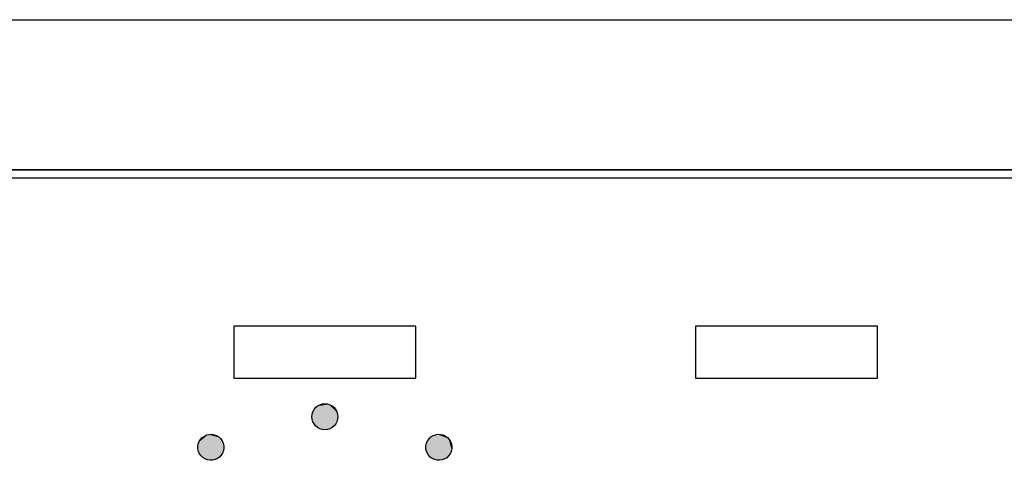
# Model space of a CAD drawing. Units: millimetres. Extents: x -834 to -699, y 242 to 360.
# Drawn here: x -786 to -782, y 325 to 327 of the extents above; entities that cross this region are included whole.
import ezdxf

# ---------------------------------------------------------------- set-up
doc = ezdxf.new("R2010")
doc.units = ezdxf.units.MM
doc.layers.add('GAIKEI', color=7, linetype='Continuous')

msp = doc.modelspace()

# ---------------------------------------------------------------- linework, layer by layer
at = {"layer": 'GAIKEI', "color": 1, "linetype": 'Continuous'}
for points in [[(-811.28894483, 326.98699413), (-769.32894483, 326.98699413)], [(-797.21034123, 326.41048733), (-770.30754893, 326.41048733)], [(-797.20894513, 326.40909113), (-770.30894353, 326.40909113)], [(-797.17894483, 326.37909083), (-770.33894543, 326.37909083)], [(-784.10896033, 325.80907813), (-784.80896953, 325.80907813)], [(-784.80896953, 325.80907813), (-784.80896953, 325.60909263)], [(-784.10896033, 325.60909263), (-784.10896033, 325.80907813)], [(-782.33395883, 325.80907813), (-783.03397103, 325.80907813)], [(-783.03397103, 325.80907813), (-783.03397103, 325.60909263)], [(-782.33395883, 325.60909263), (-782.33395883, 325.80907813)], [(-784.80896953, 325.60909263), (-784.10896033, 325.60909263)], [(-783.03397103, 325.60909263), (-782.33395883, 325.60909263)]]:
    msp.add_lwpolyline(points, dxfattribs=at)
for points in [[(-784.50927812, 325.46012952, -0.4142135624), (-784.45932479, 325.5101534)], [(-784.45932479, 325.5101534, -0.4142135624), (-784.40930443, 325.46012952)], [(-784.45932479, 325.41010563, -0.4142135624), (-784.50927812, 325.46012952)], [(-784.40930443, 325.46012952, -0.4142135624), (-784.45932479, 325.41010563)], [(-784.94098837, 325.3176688, -0.4141895985), (-784.92273224, 325.38595707)], [(-784.92273224, 325.38595707, -0.4140952753), (-784.85441121, 325.36766294)], [(-784.06420444, 325.36763469, -0.4142825121), (-783.99592024, 325.3859915)], [(-783.99592024, 325.3859915, -0.4140929456), (-783.97759968, 325.31763905)], [(-784.85441121, 325.36766294, -0.4140704907), (-784.87270894, 325.29931132)], [(-784.04594354, 325.29934869, -0.414170159), (-784.06420444, 325.36763469)], [(-784.87270894, 325.29931132, -0.4142468774), (-784.94098837, 325.3176688)], [(-783.97759968, 325.31763905, -0.4142052052), (-784.04594354, 325.29934869)]]:
    msp.add_lwpolyline(points, format="xyb", dxfattribs=at)
for points in [[(-784.44351233, 325.50760343), (-784.50673563, 325.44431763), (-784.50673563, 325.47594143), (-784.50927773, 325.46012953)], [(-784.44351233, 325.50760343), (-784.48884473, 325.41975703), (-784.50673563, 325.44431763), (-784.49965253, 325.43058543)], [(-784.44351233, 325.50760343), (-784.50673563, 325.47594143), (-784.48884473, 325.50050193), (-784.49965253, 325.48967353)], [(-784.44351233, 325.50760343), (-784.48884473, 325.50050193), (-784.45932503, 325.51015313), (-784.47513013, 325.50760343)], [(-784.44351233, 325.50760343), (-784.45932503, 325.41010583), (-784.48884473, 325.41975703), (-784.47513013, 325.41265563)], [(-784.44351233, 325.50760343), (-784.42978093, 325.41975703), (-784.45932503, 325.41010583), (-784.44351233, 325.41265563)], [(-784.44351233, 325.50760343), (-784.42978093, 325.50050193), (-784.41185343, 325.47594143), (-784.41895483, 325.48967353)], [(-784.44351233, 325.50760343), (-784.41185343, 325.47594143), (-784.41185343, 325.44431763), (-784.40930363, 325.46012953)], [(-784.44351233, 325.50760343), (-784.41185343, 325.44431763), (-784.42978093, 325.41975703), (-784.41895483, 325.43058543)], [(-784.90776563, 325.39165573), (-784.94669233, 325.33263243), (-784.94347423, 325.36284173), (-784.94742163, 325.34806363)], [(-784.90776563, 325.39165573), (-784.93087963, 325.30524513), (-784.94669233, 325.33263243), (-784.94098853, 325.31766883)], [(-784.90776563, 325.39165573), (-784.94347423, 325.36284173), (-784.92273293, 325.38595733), (-784.93514593, 325.37584603)], [(-784.90776563, 325.39165573), (-784.90310093, 325.29291303), (-784.93087963, 325.30524513), (-784.91787763, 325.29689103)], [(-784.90776563, 325.39165573), (-784.89232673, 325.39237283), (-784.86452673, 325.38007353), (-784.87753943, 325.38841163)], [(-784.90776563, 325.39165573), (-784.86452673, 325.38007353), (-784.84871403, 325.35268623), (-784.85441173, 325.36766273)], [(-784.90776563, 325.39165573), (-784.84871403, 325.35268623), (-784.85195353, 325.32244413), (-784.84799383, 325.33723903)], [(-784.90776563, 325.39165573), (-784.85195353, 325.32244413), (-784.87270853, 325.29931103), (-784.86029243, 325.30942683)], [(-784.90776563, 325.39165573), (-784.87270853, 325.29931103), (-784.90310093, 325.29291303), (-784.88767133, 325.29361723)], [(-783.98350103, 325.37587503), (-784.05409433, 325.38005903), (-784.02631263, 325.39239113), (-784.04109083, 325.38841323)], [(-783.98350103, 325.37587503), (-784.02631263, 325.39239113), (-783.99592023, 325.38599163), (-784.01088293, 325.39168623)], [(-783.98350103, 325.37587503), (-784.06668583, 325.32246393), (-784.06990703, 325.35267103), (-784.07063483, 325.33724053)], [(-783.98350103, 325.37587503), (-784.06990703, 325.35267103), (-784.05409433, 325.38005903), (-784.06420483, 325.36763453)], [(-783.98350103, 325.37587503), (-784.04594303, 325.29934843), (-784.06668583, 325.32246393), (-784.05835613, 325.30945963)], [(-783.98350103, 325.37587503), (-784.01552773, 325.29293213), (-784.04594303, 325.29934843), (-784.03097423, 325.29365003)], [(-783.98350103, 325.37587503), (-783.98771253, 325.30522993), (-784.01552773, 325.29293213), (-784.00073133, 325.29689323)], [(-783.98350103, 325.37587503), (-783.97190133, 325.33261713), (-783.98771253, 325.30522993), (-783.97759893, 325.31763913)], [(-783.98350103, 325.37587503), (-783.97515603, 325.36285853), (-783.97190133, 325.33261713), (-783.97118723, 325.34806513)]]:
    msp.add_solid(points, dxfattribs=at)

doc.saveas('drawing.dxf')
